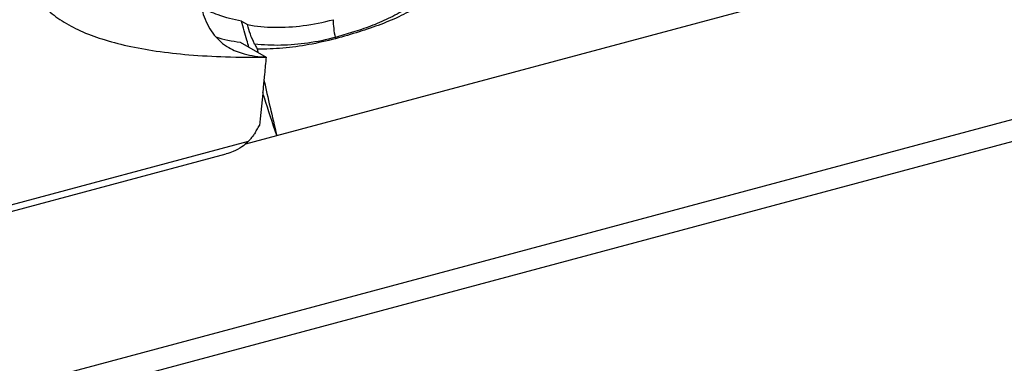
# Model space of a CAD drawing. Extents: x -423 to 950, y -225 to 672.
# Drawn here: x -29 to 8, y -76 to -63 of the extents above; entities that cross this region are included whole.
import ezdxf

# ---------------------------------------------------------------- set-up
doc = ezdxf.new("R2010")
doc.units = 0
doc.header["$LTSCALE"] = 2.574606
doc.header["$MEASUREMENT"] = 0
doc.layers.get('0').update_dxf_attribs({"linetype": 'CONTINUOUS'})

msp = doc.modelspace()

# ---------------------------------------------------------------- linework, layer by layer
for p, q in [((-19.47736, -67.28113), (24.91695, -55.38134)), ((-88.49765, -92.69212), (38.77509, -58.57611)), ((-88.9538, -93.65319), (38.31893, -59.53718)), ((-20.82794, -62.91142), (-20.59765, -63.04443)), ((-17.24658, -63.53206), (-17.23274, -63.57954)), ((-20.87048, -63.71264), (-19.88297, -64.285)), ((-20.65928, -67.59754), (-19.47792, -67.28087)), ((-48.82886, -75.07807), (-20.55797, -67.49997)), ((-49.00716, -75.37863), (-21.41467, -67.98237))]:
    msp.add_line(p, q)
for points, knots in [([(34.2912, 62.16047), (34.42224, 62.08485), (35.14712, 61.64156), (36.38129, 60.60775), (37.44364, 59.12459), (38.11114, 57.78823), (38.54294, 56.71889), (38.9225, 55.57706), (39.37465, 53.95562), (39.83783, 51.84114), (40.38679, 48.77766), (40.97633, 45.23477), (41.5596, 41.2296), (42.04135, 37.22872), (42.44413, 32.82346), (42.71592, 28.006), (43.07743, 22.48068), (43.83001, 16.6795), (44.93051, 9.13415), (45.75422, 0.01216), (45.96923, -10.00184), (45.57886, -19.41739), (44.94412, -29.12059), (44.33153, -39.76484), (43.86925, -49.23984), (43.55778, -56.62366), (43.4931, -62.59109), (43.82036, -69.31151), (44.38563, -76.77058), (44.93105, -84.32534), (45.21582, -91.80144), (44.99702, -99.03193), (44.02541, -105.8572), (42.32978, -111.13978), (40.32083, -114.9079), (38.40017, -117.57793), (35.98006, -120.04282), (32.08662, -123.06569), (26.4752, -126.09107), (19.25704, -128.72295), (12.39808, -130.47715), (6.18871, -131.63788), (0.68196, -132.51805), (-4.71213, -133.46144), (-9.81097, -134.65698), (-14.62389, -136.22143), (-19.20846, -137.88318), (-23.8258, -139.53733), (-28.47486, -140.99165), (-33.16281, -142.0449), (-37.82852, -142.8749), (-42.46138, -143.67903), (-47.4844, -144.74516), (-50.89816, -145.79548), (-52.79941, -146.43552)], [0, 0, 0, 0, 0.45386948, 2.54868865, 4.77482242, 5.87261368, 7.0261611, 8.2312284, 9.4806787, 12.07451755, 14.72096814, 18.81737266, 22.84879824, 26.86213431, 30.90544627, 36.1169925, 41.3375663, 47.51164065, 53.65835072, 64.21398476, 74.96379581, 83.68174403, 92.4764588, 104.13623144, 115.66658085, 120.93506475, 126.30707839, 133.56325177, 141.11041229, 148.74987201, 156.28534153, 163.54680238, 170.42273148, 176.91039552, 180.06120669, 183.2010043, 186.74439822, 190.38416026, 197.95451558, 205.74851503, 213.38864359, 219.1658293, 224.69463922, 230.11875778, 235.59187435, 240.38803824, 245.29127334, 250.22190078, 255.1022623, 259.89314156, 264.62396785, 269.31893185, 274.00000018, 280.01826722, 280.01826722, 280.01826722, 280.01826722]), ([(-96.62033, -152.6619), (-96.80085, -152.55766), (-97.66215, -152.02541), (-99.07356, -150.81835), (-100.57419, -148.79045), (-101.73932, -146.40072), (-102.61165, -143.69024), (-103.22953, -140.69457), (-103.62649, -137.44933), (-103.83438, -133.99129), (-103.90096, -129.0637), (-103.65702, -122.65806), (-103.11593, -114.87378), (-102.55514, -107.17376), (-102.26855, -101.19017), (-102.25891, -96.9336), (-102.32648, -93.42991), (-102.59857, -87.09263), (-103.06109, -77.87329), (-103.6739, -67.54364), (-104.31367, -58.11134), (-104.70329, -48.80487), (-104.47409, -38.63658), (-103.64682, -29.15739), (-102.56461, -21.15733), (-101.81523, -15.00654), (-101.44701, -9.22182), (-101.09513, -2.79047), (-100.47671, 3.25999), (-99.70406, 8.97303), (-99.1155, 12.82457), (-98.5644, 16.19444), (-98.00976, 19.01402), (-97.41893, 21.30545), (-96.83615, 23.05803), (-96.15767, 24.77546), (-95.0901, 26.82056), (-93.46592, 29.04994), (-91.57085, 30.99749), (-88.69897, 33.26981), (-84.53029, 35.53228), (-78.99452, 37.47225), (-73.05936, 38.88503), (-66.91388, 39.95911), (-60.75234, 40.87807), (-54.45519, 41.86796), (-48.18684, 43.17898), (-41.97426, 44.7543), (-36.03369, 46.40895), (-30.22314, 48.03617), (-24.38429, 49.53167), (-18.40838, 51.0709), (-12.16369, 52.83758), (-7.93146, 54.22308), (-5.75538, 54.99471)], [0, 0, 0, 0, 0.62535538, 3.03629787, 5.51225129, 8.14294531, 10.97739396, 14.03306824, 17.30585962, 20.7775948, 24.42102721, 32.08606472, 39.99897637, 47.83031068, 55.2484103, 57.96247579, 60.59862651, 65.76079431, 76.99064714, 88.29172837, 96.80330403, 105.35310713, 116.22638676, 127.29012644, 133.8781034, 140.44624235, 145.87197163, 151.26293373, 159.7690419, 164.10727516, 168.55780283, 171.45737095, 174.35064455, 177.17639346, 178.54895981, 179.8890004, 182.71361811, 185.44226792, 188.13519671, 190.84022048, 196.40261091, 202.26303373, 208.39528493, 214.68546984, 220.97426215, 227.08513269, 233.80570265, 240.17698247, 246.30963009, 252.30566991, 258.27857874, 264.39092296, 270.81835574, 277.74485874, 277.74485874, 277.74485874, 277.74485874]), ([(-96.74495, -152.30017), (-96.93687, -152.12298), (-97.70801, -151.35623), (-98.88568, -149.76549), (-100.05011, -147.37643), (-100.92265, -144.66575), (-101.54047, -141.67014), (-101.93745, -138.42488), (-102.14533, -134.96685), (-102.21192, -130.03925), (-101.96797, -123.63361), (-101.42688, -115.84933), (-100.86609, -108.14932), (-100.5795, -102.16573), (-100.56986, -97.90916), (-100.63744, -94.40547), (-100.90953, -88.06819), (-101.37204, -78.84885), (-101.98486, -68.5192), (-102.62462, -59.0869), (-103.01424, -49.78043), (-102.78504, -39.61214), (-101.95778, -30.13295), (-100.87557, -22.13289), (-100.12618, -15.9821), (-99.75796, -10.19738), (-99.40609, -3.76603), (-98.78766, 2.28444), (-98.01501, 7.99748), (-97.42645, 11.84901), (-96.87535, 15.21889), (-96.32071, 18.03846), (-95.72988, 20.32989), (-95.14711, 22.08247), (-94.46862, 23.79991), (-93.40105, 25.845), (-91.77687, 28.07439), (-89.8818, 30.02193), (-87.00993, 32.29425), (-82.84125, 34.55672), (-77.30547, 36.49669), (-71.37031, 37.90948), (-65.22483, 38.98355), (-59.0633, 39.90251), (-52.76614, 40.8924), (-46.49779, 42.20342), (-40.28522, 43.77875), (-34.34465, 45.4334), (-28.53409, 47.06061), (-22.69524, 48.55611), (-16.71933, 50.09534), (-10.47464, 51.86203), (-6.24241, 53.24752), (-4.06634, 54.01915)], [0, 0, 0, 0, 0.78363093, 3.25958435, 5.89027837, 8.72472702, 11.7804013, 15.05319268, 18.52492786, 22.16836027, 29.83339778, 37.74630943, 45.57764374, 52.99574336, 55.70980885, 58.34595957, 63.50812737, 74.7379802, 86.03906143, 94.55063709, 103.10044019, 113.97371982, 125.0374595, 131.62543646, 138.19357541, 143.61930469, 149.01026679, 157.51637496, 161.85460822, 166.30513589, 169.20470401, 172.09797761, 174.92372652, 176.29629287, 177.63633346, 180.46095117, 183.18960098, 185.88252977, 188.58755354, 194.14994396, 200.0103668, 206.142618, 212.4328029, 218.72159521, 224.83246575, 231.55303571, 237.92431553, 244.05696315, 250.05300297, 256.0259118, 262.13825602, 268.5656888, 275.4921918, 275.4921918, 275.4921918, 275.4921918]), ([(-28.80478, -59.38659), (-28.89267, -59.614), (-29.02718, -60.06223), (-29.08733, -60.73628), (-28.9819, -61.36945), (-28.70732, -61.95182), (-28.26477, -62.47614), (-27.67458, -62.9257), (-26.95716, -63.30476), (-26.11763, -63.6174), (-25.14626, -63.87152), (-24.03789, -64.07079), (-22.78523, -64.20853), (-21.38452, -64.28541), (-20.39874, -64.29264), (-19.88215, -64.28633)], [0, 0, 0, 0, 0.73143212, 1.39525662, 2.01294795, 2.63415614, 3.30335422, 4.0514938, 4.84612554, 5.72951845, 6.73317738, 7.8545211, 9.10502742, 10.51139892, 12.06128832, 12.06128832, 12.06128832, 12.06128832]), ([(-22.36961, -62.36035), (-22.3435, -62.45822), (-22.23631, -62.81173), (-21.97387, -63.37109), (-21.57393, -63.75869), (-21.3404, -63.90251), (-21.3095, -63.92041)], [0, 0, 0, 0, 0.30387862, 1.10881636, 1.82442236, 1.93157226, 1.93157226, 1.93157226, 1.93157226]), ([(-20.82782, -62.90991), (-21.1287, -62.8547), (-21.65523, -62.7166), (-22.1539, -62.50003), (-22.36203, -62.38943)], [0, 0, 0, 0, 0.91771463, 1.62478315, 1.62478315, 1.62478315, 1.62478315]), ([(-14.02908, -62.30404), (-14.24875, -62.45507), (-14.73145, -62.72094), (-15.50818, -63.04453), (-16.34834, -63.33166), (-16.93073, -63.49756), (-17.2328, -63.57955)], [0, 0, 0, 0, 0.79972457, 1.64552582, 2.52268268, 3.46168223, 3.46168223, 3.46168223, 3.46168223]), ([(-14.55971, -62.45231), (-14.77128, -62.58546), (-15.2085, -62.82314), (-15.88859, -63.10903), (-16.56973, -63.33907), (-17.02348, -63.46996), (-17.24662, -63.5319)], [0, 0, 0, 0, 0.74996584, 1.48898302, 2.2108089, 2.90552562, 2.90552562, 2.90552562, 2.90552562]), ([(-20.32257, -63.78653), (-20.38345, -63.66293), (-20.48767, -63.41956), (-20.56611, -63.16682), (-20.59764, -63.04443)], [0, 0, 0, 0, 0.413339109, 0.792492953, 0.792492953, 0.792492953, 0.792492953]), ([(-20.59719, -63.04304), (-20.25699, -63.10521), (-19.54437, -63.17277), (-18.44236, -63.10466), (-17.6997, -62.95557), (-17.32444, -62.85456)], [0, 0, 0, 0, 1.03749026, 2.1360347, 3.30189398, 3.30189398, 3.30189398, 3.30189398]), ([(-17.32446, -62.85456), (-17.32261, -62.9663), (-17.30797, -63.19381), (-17.27096, -63.41882), (-17.24654, -63.53205)], [0, 0, 0, 0, 0.335254523, 0.682777657, 0.682777657, 0.682777657, 0.682777657]), ([(-17.24658, -63.53206), (-17.58844, -63.62763), (-18.2761, -63.76546), (-19.30871, -63.85661), (-19.98932, -63.82147), (-20.32255, -63.78659)], [0, 0, 0, 0, 1.06490055, 2.09750715, 3.1026583, 3.1026583, 3.1026583, 3.1026583]), ([(-20.32256, -63.78653), (-20.31143, -63.80805), (-20.28915, -63.85106), (-20.25571, -63.91556), (-20.23334, -63.95852), (-20.22217, -63.98)], [0, 0, 0, 0, 0.072679884, 0.145331036, 0.217963378, 0.217963378, 0.217963378, 0.217963378]), ([(-17.2328, -63.57955), (-17.56767, -63.66944), (-18.23456, -63.81985), (-19.23471, -63.95544), (-19.89671, -63.98296), (-20.22209, -63.98014)], [0, 0, 0, 0, 1.0401833, 2.04800843, 3.02421082, 3.02421082, 3.02421082, 3.02421082]), ([(-21.3095, -63.92041), (-21.12727, -64.02598), (-20.65962, -64.20598), (-20.16555, -64.26946), (-19.88215, -64.28633)], [0, 0, 0, 0, 0.63177815, 1.4834805, 1.4834805, 1.4834805, 1.4834805]), ([(-19.88283, -64.28501), (-19.90275, -64.50305), (-19.98315, -65.37202), (-20.06767, -66.24061), (-20.13333, -66.89104)], [0, 0, 0, 0, 0.65684152, 2.61804439, 2.61804439, 2.61804439, 2.61804439]), ([(-19.96509, -65.16738), (-19.8894, -65.509), (-19.72994, -66.21455), (-19.56413, -66.91865), (-19.4768, -67.28173)], [0, 0, 0, 0, 1.04971614, 2.17001818, 2.17001818, 2.17001818, 2.17001818]), ([(-19.47792, -67.28087), (-19.63796, -66.8006), (-19.81593, -66.25306), (-19.98934, -65.70409), (-20.0102, -65.63783)], [0, 0, 0, 0, 1.51871913, 1.72711567, 1.72711567, 1.72711567, 1.72711567]), ([(-20.28325, -67.14744), (-20.2666, -67.11896), (-20.2333, -67.06199), (-20.18338, -66.97652), (-20.1501, -66.91953), (-20.13346, -66.89103)], [0, 0, 0, 0, 0.098966015, 0.197950136, 0.296952048, 0.296952048, 0.296952048, 0.296952048]), ([(-20.28325, -67.14744), (-20.31066, -67.18886), (-20.3677, -67.27035), (-20.45941, -67.38802), (-20.52452, -67.46326), (-20.55799, -67.49999)], [0, 0, 0, 0, 0.149014136, 0.298265765, 0.447358293, 0.447358293, 0.447358293, 0.447358293]), ([(-20.55799, -67.49999), (-20.63246, -67.5817), (-20.81536, -67.73428), (-21.10995, -67.88792), (-21.31895, -67.95746), (-21.41036, -67.98189)], [0, 0, 0, 0, 0.331670101, 0.706709964, 0.990545202, 0.990545202, 0.990545202, 0.990545202])]:
    msp.add_open_spline(points, degree=3, knots=knots)
for points in [[(-20.61775, -63.63854), (-20.68873, -63.39639), (-20.75883, -63.15399), (-20.82808, -62.91134)], [(-21.79854, -63.51485), (-21.49695, -63.61031), (-21.1845, -63.67549), (-20.87033, -63.71244)], [(-20.53941, -63.90455), (-20.56564, -63.81591), (-20.59176, -63.72725), (-20.61775, -63.63854)], [(-20.22209, -63.98014), (-20.21338, -64.02134), (-20.20465, -64.06253), (-20.1959, -64.10372)]]:
    msp.add_open_spline(points, degree=3)

doc.saveas('drawing.dxf')
